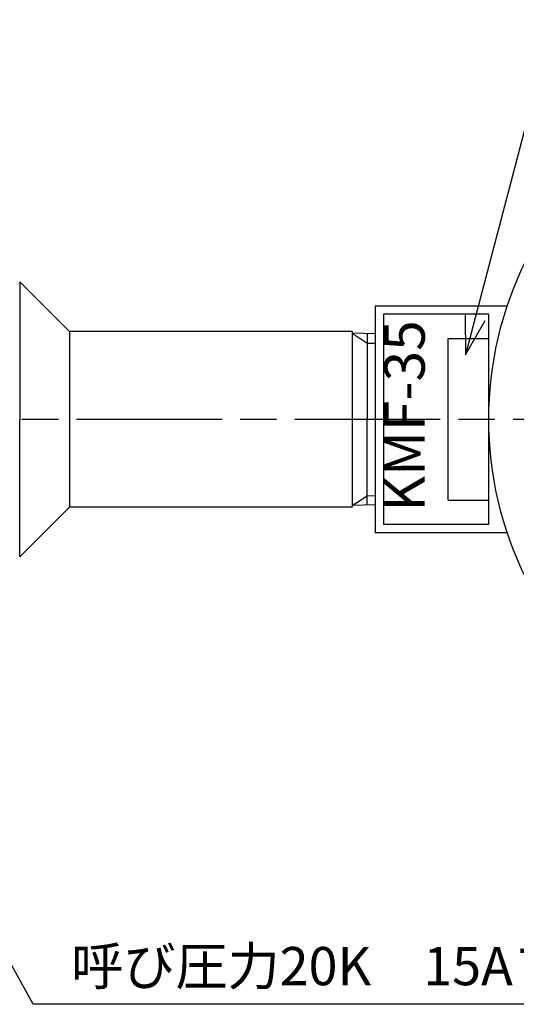
# Model space of a CAD drawing. Extents: x 0 to 747, y 0 to 478.
# Drawn here: x 186 to 248, y 286 to 408 of the extents above; entities that cross this region are included whole.
import ezdxf

# ---------------------------------------------------------------- set-up
doc = ezdxf.new("R2010")
doc.units = 0
doc.header["$LTSCALE"] = 1.5
doc.linetypes.add('AM_ISO08W050', pattern=[18, 12, -1.5, 3, -1.5])
for name, color, linetype in [('AM_0', 7, 'CONTINUOUS'), ('AM_4', 3, 'CONTINUOUS'), ('AM_5', 3, 'CONTINUOUS'), ('AM_6', 2, 'CONTINUOUS'), ('AM_7', 4, 'AM_ISO08W050')]:
    doc.layers.add(name, color=color, linetype=linetype)
doc.styles.add('ACJISTS', font='txt.shx', dxfattribs={"height": 1, "bigfont": 'extfont.shx'})
doc.styles.get("Standard").update_dxf_attribs({"font": 'isocp.shx', "bigfont": 'EXTFONT.SHX'})

# ---------------------------------------------------------------- blocks, each defined once
blk = doc.blocks.new('*U396')
at = {"layer": 'AM_5', "color": 2, "style": 'ACJISTS'}
blk.add_text('製造年月ロット番号打刻', height=4.725, dxfattribs=at).set_placement((257.77, 413.15))
blk = doc.blocks.new('*S65')
at = {"layer": 'AM_5'}
for p, q in [((253.04, 410.79), (242.57, 370.9)), ((318.88, 410.79), (253.04, 410.79))]:
    blk.add_line(p, q, dxfattribs=at)
at = {"layer": 'AM_5', "linetype": 'CONTINUOUS'}
for p, q in [((241.35, 371.22), (241.37, 366.33)), ((242.57, 370.9), (241.37, 366.33)), ((241.37, 366.33), (243.79, 370.58))]:
    blk.add_line(p, q, dxfattribs=at)
at = {"layer": 'AM_0'}
blk.add_blockref('*U396', (0, 0), dxfattribs=at)
blk = doc.blocks.new('*U398')
at = {"layer": 'AM_5', "color": 2, "style": 'ACJISTS'}
blk.add_text('呼び圧力20K\u300015Aフランジ', height=4.725, dxfattribs=at).set_placement((192.6, 288.42))
blk = doc.blocks.new('*S67')
at = {"layer": 'AM_5', "linetype": 'CONTINUOUS'}
for p, q in [((176.5, 306.71), (174.22, 310.85)), ((177.61, 307.32), (174.22, 310.85)), ((174.22, 310.85), (175.39, 306.1))]:
    blk.add_line(p, q, dxfattribs=at)
at = {"layer": 'AM_5'}
for p, q in [((187.87, 286.06), (176.5, 306.71)), ((268.04, 286.06), (187.87, 286.06))]:
    blk.add_line(p, q, dxfattribs=at)
at = {"layer": 'AM_0'}
blk.add_blockref('*U398', (0, 0), dxfattribs=at)

msp = doc.modelspace()

# ---------------------------------------------------------------- linework, layer by layer
at = {"layer": 'AM_0'}
for p, q in [((192.367, 369.197), (186.217, 375.347)), ((186.217, 375.347), (186.217, 358.347)), ((246.504, 372.347), (230.217, 372.347)), ((230.217, 372.347), (230.217, 344.347)), ((244.217, 371.347), (231.217, 371.347)), ((231.217, 371.347), (231.217, 345.347)), ((244.217, 371.347), (244.217, 345.347)), ((227.371, 369.197), (192.367, 369.197)), ((192.367, 369.197), (192.367, 347.497)), ((227.371, 369.197), (227.371, 347.497)), ((230.217, 368.914), (227.371, 369.003)), ((229.217, 368.945), (229.217, 358.347)), ((239.217, 368.347), (244.217, 368.347)), ((239.217, 348.347), (239.217, 368.347)), ((186.217, 341.347), (186.217, 358.347)), ((229.217, 347.75), (229.217, 358.347)), ((239.217, 348.347), (244.217, 348.347)), ((192.367, 347.497), (186.217, 341.347)), ((227.371, 347.497), (192.367, 347.497)), ((230.217, 347.781), (227.371, 347.692)), ((244.217, 345.347), (231.217, 345.347)), ((246.504, 344.347), (230.217, 344.347))]:
    msp.add_line(p, q, dxfattribs=at)
msp.add_arc((288.217, 358.347), 44, 153.49918, 206.50079, dxfattribs=at)
at = {"layer": 'AM_4'}
for p, q in [((227.371, 369.003), (229.217, 367.783)), ((229.217, 367.783), (230.217, 367.752)), ((227.371, 347.692), (229.217, 348.912)), ((229.217, 348.912), (230.217, 348.943))]:
    msp.add_line(p, q, dxfattribs=at)
at = {"layer": 'AM_7'}
msp.add_line((400.254, 358.347), (163.002, 358.347), dxfattribs=at)

# ---------------------------------------------------------------- block references
at = {"layer": 'AM_5'}
for name in ['*S65', '*S67']:
    msp.add_blockref(name, (0, 0), dxfattribs=at)

# ---------------------------------------------------------------- texts
at = {"layer": 'AM_6'}
msp.add_text('KMF-35', height=5, rotation=90, dxfattribs=at).set_placement((236.331, 346.948))

doc.saveas('drawing.dxf')
